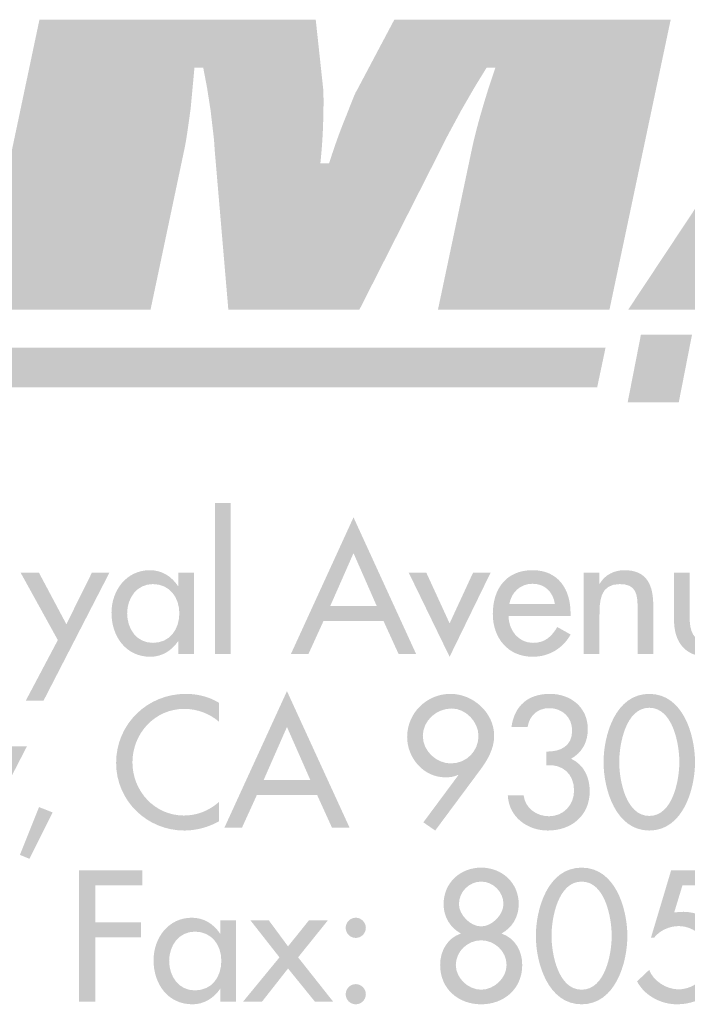
# Model space of a CAD drawing. Extents: x 16 to 200, y 9 to 270.
# Drawn here: x 107 to 119, y 9 to 27 of the extents above; entities that cross this region are included whole.
import ezdxf

# ---------------------------------------------------------------- set-up
doc = ezdxf.new("R2010")
doc.units = 0
doc.header["$MEASUREMENT"] = 0
doc.layers.add('FOREGROUND', color=5, linetype='CONTINUOUS')

# ---------------------------------------------------------------- blocks, each defined once
blk = doc.blocks.new('AI9-BLK13')
at = {"layer": 'FOREGROUND'}
h = blk.add_hatch(color=7, dxfattribs=at)
edge = h.paths.add_edge_path()
edge.add_spline(control_points=[(7.663, 0.838), (7.879, 0.838), (8.07, 0.654), (8.07, 0.426), (8.07, 0.235), (7.864, 0.019), (7.663, 0.019), (7.463, 0.019), (7.257, 0.235), (7.257, 0.426), (7.257, 0.654), (7.447, 0.838), (7.663, 0.838)], knot_values=[0, 0, 0, 0, 1, 1, 1, 2, 2, 2, 3, 3, 3, 4, 4, 4, 4], degree=3, periodic=0)
edge = h.paths.add_edge_path(flags=16)
edge.add_spline(control_points=[(6.914, -0.686), (6.914, -1.131), (7.257, -1.404), (7.663, -1.404), (8.07, -1.404), (8.413, -1.131), (8.413, -0.686), (8.413, -0.429), (8.283, -0.197), (8.035, -0.111), (8.232, 0), (8.349, 0.191), (8.349, 0.426), (8.349, 0.816), (8.045, 1.093), (7.663, 1.093), (7.282, 1.093), (6.977, 0.816), (6.977, 0.426), (6.977, 0.191), (7.095, 0), (7.292, -0.111), (7.044, -0.197), (6.914, -0.429), (6.914, -0.686)], knot_values=[0, 0, 0, 0, 1, 1, 1, 2, 2, 2, 3, 3, 3, 4, 4, 4, 5, 5, 5, 6, 6, 6, 7, 7, 7, 8, 8, 8, 8], degree=3, periodic=0)
edge = h.paths.add_edge_path()
edge.add_spline(control_points=[(7.663, -0.235), (7.905, -0.235), (8.127, -0.432), (8.127, -0.686), (8.127, -0.927), (7.898, -1.137), (7.663, -1.137), (7.428, -1.137), (7.2, -0.927), (7.2, -0.686), (7.2, -0.432), (7.422, -0.235), (7.663, -0.235)], knot_values=[0, 0, 0, 0, 1, 1, 1, 2, 2, 2, 3, 3, 3, 4, 4, 4, 4], degree=3, periodic=0)
h = blk.add_hatch(color=7, dxfattribs=at)
edge = h.paths.add_edge_path()
edge.add_spline(control_points=[(9.498, 0.838), (9.927, 0.838), (10.047, 0.178), (10.047, -0.153), (10.047, -0.483), (9.927, -1.137), (9.498, -1.137), (9.069, -1.137), (8.948, -0.483), (8.948, -0.153), (8.948, 0.178), (9.069, 0.838), (9.498, 0.838)], knot_values=[0, 0, 0, 0, 1, 1, 1, 2, 2, 2, 3, 3, 3, 4, 4, 4, 4], degree=3, periodic=0)
edge = h.paths.add_edge_path(flags=16)
edge.add_spline(control_points=[(9.498, -1.404), (10.114, -1.404), (10.333, -0.645), (10.333, -0.156), (10.333, 0.337), (10.117, 1.093), (9.498, 1.093), (8.878, 1.093), (8.662, 0.337), (8.662, -0.156), (8.662, -0.645), (8.882, -1.404), (9.498, -1.404)], knot_values=[0, 0, 0, 0, 1, 1, 1, 2, 2, 2, 3, 3, 3, 4, 4, 4, 4], degree=3, periodic=0)
for points in [[(1.478, 0.769), (1.478, 1.042), (0.319, 1.042), (0.319, -1.353), (0.617, -1.353), (0.617, -0.178), (1.449, -0.178), (1.449, 0.095), (0.617, 0.095), (0.617, 0.769)], [(3.98, -0.546), (3.317, -1.353), (3.663, -1.353), (4.136, -0.75), (4.625, -1.353), (4.958, -1.353), (4.32, -0.546), (4.866, 0.133), (4.52, 0.133), (4.136, -0.346), (3.783, 0.133), (3.447, 0.133)]]:
    blk.add_hatch(color=7, dxfattribs=at).paths.add_polyline_path(points)
h = blk.add_hatch(color=7, dxfattribs=at)
edge = h.paths.add_edge_path()
edge.add_spline(control_points=[(12.091, 0.769), (12.091, 0.769), (12.091, 1.042), (12.091, 1.042), (12.091, 1.042), (11.132, 1.042), (11.132, 1.042), (11.132, 1.042), (10.764, -0.187), (10.764, -0.187), (10.764, -0.187), (10.821, -0.187), (10.821, -0.187), (10.926, -0.054), (11.1, 0.025), (11.269, 0.025), (11.577, 0.025), (11.84, -0.235), (11.84, -0.543), (11.84, -0.864), (11.586, -1.131), (11.262, -1.131), (11.05, -1.131), (10.805, -0.978), (10.732, -0.775), (10.732, -0.775), (10.51, -0.985), (10.51, -0.985), (10.649, -1.248), (10.945, -1.404), (11.24, -1.404), (11.732, -1.404), (12.126, -1.058), (12.126, -0.553), (12.126, -0.111), (11.821, 0.286), (11.358, 0.286), (11.358, 0.286), (11.189, 0.276), (11.189, 0.276), (11.189, 0.276), (11.339, 0.769), (11.339, 0.769), (11.339, 0.769), (12.091, 0.769), (12.091, 0.769)], knot_values=[0, 0, 0, 0, 1, 1, 1, 2, 2, 2, 3, 3, 3, 4, 4, 4, 5, 5, 5, 6, 6, 6, 7, 7, 7, 8, 8, 8, 9, 9, 9, 10, 10, 10, 11, 11, 11, 12, 12, 12, 13, 13, 13, 14, 14, 14, 15, 15, 15, 15], degree=3, periodic=0)
h = blk.add_hatch(color=7, dxfattribs=at)
edge = h.paths.add_edge_path(flags=16)
edge.add_spline(control_points=[(3.188, 0.133), (3.188, 0.133), (2.902, 0.133), (2.902, 0.133), (2.902, 0.133), (2.902, -0.114), (2.902, -0.114), (2.902, -0.114), (2.896, -0.114), (2.896, -0.114), (2.778, 0.063), (2.601, 0.178), (2.381, 0.178), (1.949, 0.178), (1.68, -0.194), (1.68, -0.6), (1.68, -1.026), (1.937, -1.404), (2.391, -1.404), (2.604, -1.404), (2.781, -1.289), (2.896, -1.121), (2.896, -1.121), (2.902, -1.121), (2.902, -1.121), (2.902, -1.121), (2.902, -1.353), (2.902, -1.353), (2.902, -1.353), (3.188, -1.353), (3.188, -1.353), (3.188, -1.353), (3.188, 0.133), (3.188, 0.133)], knot_values=[0, 0, 0, 0, 1, 1, 1, 2, 2, 2, 3, 3, 3, 4, 4, 4, 5, 5, 5, 6, 6, 6, 7, 7, 7, 8, 8, 8, 9, 9, 9, 10, 10, 10, 11, 11, 11, 11], degree=3, periodic=0)
edge = h.paths.add_edge_path()
edge.add_spline(control_points=[(2.435, -1.15), (2.134, -1.15), (1.965, -0.889), (1.965, -0.61), (1.965, -0.334), (2.14, -0.076), (2.435, -0.076), (2.743, -0.076), (2.918, -0.321), (2.918, -0.61), (2.918, -0.902), (2.747, -1.15), (2.435, -1.15)], knot_values=[0, 0, 0, 0, 1, 1, 1, 2, 2, 2, 3, 3, 3, 4, 4, 4, 4], degree=3, periodic=0)
h = blk.add_hatch(color=7, dxfattribs=at)
edge = h.paths.add_edge_path()
edge.add_spline(control_points=[(5.373, 0.178), (5.271, 0.178), (5.189, 0.092), (5.189, -0.006), (5.189, -0.108), (5.271, -0.191), (5.373, -0.191), (5.474, -0.191), (5.557, -0.108), (5.557, -0.006), (5.557, 0.092), (5.474, 0.178), (5.373, 0.178)], knot_values=[0, 0, 0, 0, 1, 1, 1, 2, 2, 2, 3, 3, 3, 4, 4, 4, 4], degree=3, periodic=0)
edge = h.paths.add_edge_path(flags=16)
edge.add_spline(control_points=[(5.373, -1.035), (5.271, -1.035), (5.189, -1.121), (5.189, -1.22), (5.189, -1.321), (5.271, -1.404), (5.373, -1.404), (5.474, -1.404), (5.557, -1.321), (5.557, -1.22), (5.557, -1.121), (5.474, -1.035), (5.373, -1.035)], knot_values=[0, 0, 0, 0, 1, 1, 1, 2, 2, 2, 3, 3, 3, 4, 4, 4, 4], degree=3, periodic=0)
blk = doc.blocks.new('AI9-BLK12')
at = {"layer": 'FOREGROUND'}
h = blk.add_hatch(color=7, dxfattribs=at)
edge = h.paths.add_edge_path()
edge.add_spline(control_points=[(2.937, 1.331), (2.756, 1.442), (2.543, 1.493), (2.333, 1.493), (1.628, 1.493), (1.06, 0.94), (1.06, 0.232), (1.06, -0.461), (1.625, -1.004), (2.308, -1.004), (2.518, -1.004), (2.753, -0.943), (2.937, -0.835), (2.937, -0.835), (2.937, -0.483), (2.937, -0.483), (2.759, -0.642), (2.534, -0.73), (2.298, -0.73), (1.765, -0.73), (1.358, -0.283), (1.358, 0.241), (1.358, 0.772), (1.768, 1.219), (2.305, 1.219), (2.53, 1.219), (2.765, 1.137), (2.937, 0.985), (2.937, 0.985), (2.937, 1.331), (2.937, 1.331)], knot_values=[0, 0, 0, 0, 1, 1, 1, 2, 2, 2, 3, 3, 3, 4, 4, 4, 5, 5, 5, 6, 6, 6, 7, 7, 7, 8, 8, 8, 9, 9, 9, 10, 10, 10, 10], degree=3, periodic=0)
h = blk.add_hatch(color=7, dxfattribs=at)
edge = h.paths.add_edge_path()
edge.add_spline(control_points=[(4.606, -0.079), (4.606, -0.079), (3.755, -0.079), (3.755, -0.079), (3.755, -0.079), (4.18, 0.889), (4.18, 0.889), (4.18, 0.889), (4.606, -0.079), (4.606, -0.079)], knot_values=[0, 0, 0, 0, 1, 1, 1, 2, 2, 2, 3, 3, 3, 3], degree=3, periodic=0)
edge = h.paths.add_edge_path(flags=16)
edge.add_spline(control_points=[(4.73, -0.353), (4.73, -0.353), (5.003, -0.953), (5.003, -0.953), (5.003, -0.953), (5.324, -0.953), (5.324, -0.953), (5.324, -0.953), (4.18, 1.543), (4.18, 1.543), (4.18, 1.543), (3.037, -0.953), (3.037, -0.953), (3.037, -0.953), (3.358, -0.953), (3.358, -0.953), (3.358, -0.953), (3.631, -0.353), (3.631, -0.353), (3.631, -0.353), (4.73, -0.353), (4.73, -0.353)], knot_values=[0, 0, 0, 0, 1, 1, 1, 2, 2, 2, 3, 3, 3, 4, 4, 4, 5, 5, 5, 6, 6, 6, 7, 7, 7, 7], degree=3, periodic=0)
h = blk.add_hatch(color=7, dxfattribs=at)
edge = h.paths.add_edge_path()
edge.add_spline(control_points=[(7.17, 0.222), (6.922, 0.222), (6.661, 0.438), (6.661, 0.724), (6.661, 0.997), (6.903, 1.226), (7.189, 1.226), (7.449, 1.226), (7.678, 0.978), (7.678, 0.724), (7.678, 0.464), (7.474, 0.222), (7.17, 0.222)], knot_values=[0, 0, 0, 0, 1, 1, 1, 2, 2, 2, 3, 3, 3, 4, 4, 4, 4], degree=3, periodic=0)
edge = h.paths.add_edge_path(flags=16)
edge.add_spline(control_points=[(6.887, -1.004), (6.887, -1.004), (7.703, 0.095), (7.703, 0.095), (7.843, 0.283), (7.964, 0.489), (7.964, 0.727), (7.964, 1.15), (7.579, 1.493), (7.166, 1.493), (6.731, 1.493), (6.375, 1.143), (6.375, 0.705), (6.375, 0.324), (6.674, -0.032), (7.071, -0.032), (7.154, -0.032), (7.233, -0.022), (7.303, 0.013), (7.303, 0.013), (7.309, 0.006), (7.309, 0.006), (7.309, 0.006), (6.671, -0.854), (6.671, -0.854), (6.671, -0.854), (6.887, -1.004), (6.887, -1.004)], knot_values=[0, 0, 0, 0, 1, 1, 1, 2, 2, 2, 3, 3, 3, 4, 4, 4, 5, 5, 5, 6, 6, 6, 7, 7, 7, 8, 8, 8, 9, 9, 9, 9], degree=3, periodic=0)
h = blk.add_hatch(color=7, dxfattribs=at)
edge = h.paths.add_edge_path()
edge.add_spline(control_points=[(8.918, 0.19), (9.214, 0.213), (9.423, 0.032), (9.423, -0.273), (9.423, -0.534), (9.233, -0.743), (8.966, -0.743), (8.737, -0.743), (8.531, -0.597), (8.502, -0.362), (8.502, -0.362), (8.213, -0.362), (8.213, -0.362), (8.232, -0.756), (8.569, -1.004), (8.944, -1.004), (9.372, -1.004), (9.709, -0.734), (9.709, -0.286), (9.709, -0.029), (9.604, 0.197), (9.369, 0.308), (9.572, 0.422), (9.674, 0.613), (9.674, 0.848), (9.674, 1.248), (9.363, 1.493), (8.982, 1.493), (8.588, 1.493), (8.337, 1.283), (8.28, 0.889), (8.28, 0.889), (8.575, 0.889), (8.575, 0.889), (8.607, 1.096), (8.756, 1.232), (8.972, 1.232), (9.21, 1.232), (9.388, 1.064), (9.388, 0.822), (9.388, 0.534), (9.175, 0.438), (8.918, 0.438), (8.918, 0.438), (8.918, 0.19), (8.918, 0.19)], knot_values=[0, 0, 0, 0, 1, 1, 1, 2, 2, 2, 3, 3, 3, 4, 4, 4, 5, 5, 5, 6, 6, 6, 7, 7, 7, 8, 8, 8, 9, 9, 9, 10, 10, 10, 11, 11, 11, 12, 12, 12, 13, 13, 13, 14, 14, 14, 15, 15, 15, 15], degree=3, periodic=0)
h = blk.add_hatch(color=7, dxfattribs=at)
edge = h.paths.add_edge_path()
edge.add_spline(control_points=[(10.797, 1.239), (11.226, 1.239), (11.346, 0.578), (11.346, 0.248), (11.346, -0.083), (11.226, -0.737), (10.797, -0.737), (10.368, -0.737), (10.248, -0.083), (10.248, 0.248), (10.248, 0.578), (10.368, 1.239), (10.797, 1.239)], knot_values=[0, 0, 0, 0, 1, 1, 1, 2, 2, 2, 3, 3, 3, 4, 4, 4, 4], degree=3, periodic=0)
edge = h.paths.add_edge_path(flags=16)
edge.add_spline(control_points=[(10.797, -1.004), (11.413, -1.004), (11.632, -0.245), (11.632, 0.245), (11.632, 0.737), (11.416, 1.493), (10.797, 1.493), (10.178, 1.493), (9.962, 0.737), (9.962, 0.245), (9.962, -0.245), (10.181, -1.004), (10.797, -1.004)], knot_values=[0, 0, 0, 0, 1, 1, 1, 2, 2, 2, 3, 3, 3, 4, 4, 4, 4], degree=3, periodic=0)
for points in [[(-1.512, -0.699), (-2.097, -1.804), (-1.773, -1.804), (-0.569, 0.534), (-0.89, 0.534), (-1.357, -0.41), (-1.858, 0.534), (-2.192, 0.534)], [(-0.348, -0.575), (-0.697, -1.448), (-0.523, -1.521), (-0.1, -0.673)]]:
    blk.add_hatch(color=7, dxfattribs=at).paths.add_polyline_path(points)
blk = doc.blocks.new('AI9-BLK11')
at = {"layer": 'FOREGROUND'}
for points in [[(3.108, 1.804), (2.822, 1.804), (2.822, -0.953), (3.108, -0.953)], [(-0.049, -0.699), (-0.633, -1.804), (-0.309, -1.804), (0.894, 0.534), (0.574, 0.534), (0.107, -0.41), (-0.395, 0.534), (-0.729, 0.534)], [(6.68, 0.534), (6.359, 0.534), (7.106, -1.004), (7.855, 0.534), (7.535, 0.534), (7.106, -0.394)]]:
    blk.add_hatch(color=7, dxfattribs=at).paths.add_polyline_path(points)
h = blk.add_hatch(color=7, dxfattribs=at)
edge = h.paths.add_edge_path()
edge.add_spline(control_points=[(5.776, -0.079), (5.776, -0.079), (4.925, -0.079), (4.925, -0.079), (4.925, -0.079), (5.351, 0.889), (5.351, 0.889), (5.351, 0.889), (5.776, -0.079), (5.776, -0.079)], knot_values=[0, 0, 0, 0, 1, 1, 1, 2, 2, 2, 3, 3, 3, 3], degree=3, periodic=0)
edge = h.paths.add_edge_path(flags=16)
edge.add_spline(control_points=[(5.9, -0.353), (5.9, -0.353), (6.174, -0.953), (6.174, -0.953), (6.174, -0.953), (6.494, -0.953), (6.494, -0.953), (6.494, -0.953), (5.351, 1.543), (5.351, 1.543), (5.351, 1.543), (4.208, -0.953), (4.208, -0.953), (4.208, -0.953), (4.528, -0.953), (4.528, -0.953), (4.528, -0.953), (4.802, -0.353), (4.802, -0.353), (4.802, -0.353), (5.9, -0.353), (5.9, -0.353)], knot_values=[0, 0, 0, 0, 1, 1, 1, 2, 2, 2, 3, 3, 3, 4, 4, 4, 5, 5, 5, 6, 6, 6, 7, 7, 7, 7], degree=3, periodic=0)
h = blk.add_hatch(color=7, dxfattribs=at)
edge = h.paths.add_edge_path(flags=16)
edge.add_spline(control_points=[(2.44, 0.534), (2.44, 0.534), (2.154, 0.534), (2.154, 0.534), (2.154, 0.534), (2.154, 0.286), (2.154, 0.286), (2.154, 0.286), (2.147, 0.286), (2.147, 0.286), (2.03, 0.464), (1.852, 0.578), (1.633, 0.578), (1.201, 0.578), (0.931, 0.206), (0.931, -0.2), (0.931, -0.626), (1.188, -1.004), (1.642, -1.004), (1.855, -1.004), (2.033, -0.889), (2.147, -0.721), (2.147, -0.721), (2.154, -0.721), (2.154, -0.721), (2.154, -0.721), (2.154, -0.953), (2.154, -0.953), (2.154, -0.953), (2.44, -0.953), (2.44, -0.953), (2.44, -0.953), (2.44, 0.534), (2.44, 0.534)], knot_values=[0, 0, 0, 0, 1, 1, 1, 2, 2, 2, 3, 3, 3, 4, 4, 4, 5, 5, 5, 6, 6, 6, 7, 7, 7, 8, 8, 8, 9, 9, 9, 10, 10, 10, 11, 11, 11, 11], degree=3, periodic=0)
edge = h.paths.add_edge_path()
edge.add_spline(control_points=[(1.687, -0.75), (1.385, -0.75), (1.217, -0.489), (1.217, -0.21), (1.217, 0.067), (1.392, 0.324), (1.687, 0.324), (1.995, 0.324), (2.17, 0.079), (2.17, -0.21), (2.17, -0.502), (1.998, -0.75), (1.687, -0.75)], knot_values=[0, 0, 0, 0, 1, 1, 1, 2, 2, 2, 3, 3, 3, 4, 4, 4, 4], degree=3, periodic=0)
h = blk.add_hatch(color=7, dxfattribs=at)
edge = h.paths.add_edge_path()
edge.add_spline(control_points=[(8.197, -0.041), (8.232, 0.171), (8.397, 0.33), (8.619, 0.33), (8.848, 0.33), (8.994, 0.181), (9.029, -0.041), (9.029, -0.041), (8.197, -0.041), (8.197, -0.041)], knot_values=[0, 0, 0, 0, 1, 1, 1, 2, 2, 2, 3, 3, 3, 3], degree=3, periodic=0)
edge = h.paths.add_edge_path(flags=16)
edge.add_spline(control_points=[(9.315, -0.257), (9.315, -0.257), (9.315, -0.213), (9.315, -0.213), (9.315, 0.229), (9.092, 0.578), (8.619, 0.578), (8.139, 0.578), (7.895, 0.235), (7.895, -0.222), (7.895, -0.661), (8.171, -1.004), (8.625, -1.004), (8.914, -1.004), (9.175, -0.854), (9.315, -0.597), (9.315, -0.597), (9.073, -0.461), (9.073, -0.461), (8.965, -0.638), (8.848, -0.75), (8.629, -0.75), (8.355, -0.75), (8.184, -0.511), (8.181, -0.257), (8.181, -0.257), (9.315, -0.257), (9.315, -0.257)], knot_values=[0, 0, 0, 0, 1, 1, 1, 2, 2, 2, 3, 3, 3, 4, 4, 4, 5, 5, 5, 6, 6, 6, 7, 7, 7, 8, 8, 8, 9, 9, 9, 9], degree=3, periodic=0)
h = blk.add_hatch(color=7, dxfattribs=at)
edge = h.paths.add_edge_path()
edge.add_spline(control_points=[(9.843, 0.534), (9.843, 0.534), (9.557, 0.534), (9.557, 0.534), (9.557, 0.534), (9.557, -0.953), (9.557, -0.953), (9.557, -0.953), (9.843, -0.953), (9.843, -0.953), (9.843, -0.953), (9.843, -0.27), (9.843, -0.27), (9.843, 0), (9.843, 0.324), (10.212, 0.324), (10.504, 0.324), (10.539, 0.152), (10.539, -0.102), (10.539, -0.102), (10.539, -0.953), (10.539, -0.953), (10.539, -0.953), (10.825, -0.953), (10.825, -0.953), (10.825, -0.953), (10.825, -0.067), (10.825, -0.067), (10.825, 0.295), (10.717, 0.578), (10.297, 0.578), (10.116, 0.578), (9.938, 0.492), (9.85, 0.333), (9.85, 0.333), (9.843, 0.333), (9.843, 0.333), (9.843, 0.333), (9.843, 0.534), (9.843, 0.534)], knot_values=[0, 0, 0, 0, 1, 1, 1, 2, 2, 2, 3, 3, 3, 4, 4, 4, 5, 5, 5, 6, 6, 6, 7, 7, 7, 8, 8, 8, 9, 9, 9, 10, 10, 10, 11, 11, 11, 12, 12, 12, 13, 13, 13, 13], degree=3, periodic=0)
h = blk.add_hatch(color=7, dxfattribs=at)
edge = h.paths.add_edge_path()
edge.add_spline(control_points=[(11.204, 0.534), (11.204, 0.534), (11.204, -0.321), (11.204, -0.321), (11.204, -0.727), (11.395, -1.004), (11.833, -1.004), (12.272, -1.004), (12.462, -0.727), (12.462, -0.321), (12.462, -0.321), (12.462, 0.534), (12.462, 0.534), (12.462, 0.534), (12.176, 0.534), (12.176, 0.534), (12.176, 0.534), (12.176, -0.289), (12.176, -0.289), (12.176, -0.527), (12.116, -0.737), (11.833, -0.737), (11.551, -0.737), (11.49, -0.527), (11.49, -0.289), (11.49, -0.289), (11.49, 0.534), (11.49, 0.534), (11.49, 0.534), (11.204, 0.534), (11.204, 0.534)], knot_values=[0, 0, 0, 0, 1, 1, 1, 2, 2, 2, 3, 3, 3, 4, 4, 4, 5, 5, 5, 6, 6, 6, 7, 7, 7, 8, 8, 8, 9, 9, 9, 10, 10, 10, 10], degree=3, periodic=0)
blk = doc.blocks.new('AI9-BLK10')
at = {"layer": 'FOREGROUND', "color": 7}
for name, p in [('AI9-BLK11', (-0.01912, 2.774852)), ('AI9-BLK12', (-0.063476, -0.400148)), ('AI9-BLK13', (0, -3.175))]:
    blk.add_blockref(name, p, dxfattribs=at)
blk = doc.blocks.new('AI9-BLK4')
at = {"layer": 'FOREGROUND'}
h = blk.add_hatch(color=7, dxfattribs=at)
edge = h.paths.add_edge_path()
edge.add_spline(control_points=[(-4.864, -2.633), (-4.864, -2.633), (-4.245, 0.304), (-4.245, 0.304), (-4.211, 0.466), (-4.182, 0.672), (-4.13, 1.054), (-4.108, 1.297), (-4.084, 1.547), (-4.062, 1.79), (-4.062, 1.79), (-3.902, 1.79), (-3.902, 1.79), (-3.902, 1.79), (-3.833, 1.43), (-3.833, 1.43), (-3.833, 1.43), (-3.765, 0.995), (-3.765, 0.995), (-3.731, 0.679), (-3.7, 0.48), (-3.694, 0.304), (-3.694, 0.304), (-3.443, -2.633), (-3.443, -2.633), (-3.443, -2.633), (-1.05, -2.633), (-1.05, -2.633), (-1.05, -2.633), (0.439, 0.304), (0.439, 0.304), (0.52, 0.48), (0.634, 0.679), (0.802, 0.995), (0.802, 0.995), (1.053, 1.43), (1.053, 1.43), (1.053, 1.43), (1.274, 1.79), (1.274, 1.79), (1.274, 1.79), (1.434, 1.79), (1.434, 1.79), (1.394, 1.673), (1.355, 1.555), (1.316, 1.437), (1.182, 1.01), (1.073, 0.627), (1.005, 0.304), (1.005, 0.304), (0.385, -2.633), (0.385, -2.633), (0.385, -2.633), (3.517, -2.633), (3.517, -2.633), (3.517, -2.633), (4.635, 2.666), (4.635, 2.666), (4.635, 2.666), (-0.412, 2.666), (-0.412, 2.666), (-0.412, 2.666), (-1.086, 1.393), (-1.086, 1.393), (-1.129, 1.327), (-1.162, 1.238), (-1.288, 0.914), (-1.407, 0.627), (-1.516, 0.318), (-1.604, 0.039), (-1.604, 0.039), (-1.763, 0.039), (-1.763, 0.039), (-1.732, 0.326), (-1.713, 0.62), (-1.709, 0.914), (-1.699, 1.238), (-1.709, 1.327), (-1.71, 1.393), (-1.71, 1.393), (-1.847, 2.666), (-1.847, 2.666), (-1.847, 2.666), (-6.893, 2.666), (-6.893, 2.666), (-6.893, 2.666), (-8.01, -2.633), (-8.01, -2.633), (-8.01, -2.633), (-4.864, -2.633), (-4.864, -2.633)], knot_values=[0, 0, 0, 0, 1, 1, 1, 2, 2, 2, 3, 3, 3, 4, 4, 4, 5, 5, 5, 6, 6, 6, 7, 7, 7, 8, 8, 8, 9, 9, 9, 10, 10, 10, 11, 11, 11, 12, 12, 12, 13, 13, 13, 14, 14, 14, 15, 15, 15, 16, 16, 16, 17, 17, 17, 18, 18, 18, 19, 19, 19, 20, 20, 20, 21, 21, 21, 22, 22, 22, 23, 23, 23, 24, 24, 24, 25, 25, 25, 26, 26, 26, 27, 27, 27, 28, 28, 28, 29, 29, 29, 30, 30, 30, 30], degree=3, periodic=0)
h = blk.add_hatch(color=7, dxfattribs=at)
edge = h.paths.add_edge_path()
edge.add_spline(control_points=[(7.089, -1.242), (7.089, -1.242), (7.603, -0.249), (7.603, -0.249), (7.603, -0.249), (7.73, 0.044), (7.73, 0.044), (7.82, 0.265), (7.892, 0.452), (7.947, 0.612), (7.947, 0.612), (8.056, 0.612), (8.056, 0.612), (8.044, 0.452), (8.037, 0.265), (8.034, 0.044), (8.034, 0.044), (8.038, -0.249), (8.038, -0.249), (8.038, -0.249), (8.122, -1.242), (8.122, -1.242), (8.122, -1.242), (7.089, -1.242), (7.089, -1.242)], knot_values=[0, 0, 0, 0, 1, 1, 1, 2, 2, 2, 3, 3, 3, 4, 4, 4, 5, 5, 5, 6, 6, 6, 7, 7, 7, 8, 8, 8, 8], degree=3, periodic=0)
edge = h.paths.add_edge_path(flags=16)
edge.add_spline(control_points=[(6.48, -2.633), (6.48, -2.633), (6.795, -1.965), (6.795, -1.965), (6.795, -1.965), (8.122, -1.965), (8.122, -1.965), (8.122, -1.965), (8.144, -2.633), (8.144, -2.633), (8.144, -2.633), (10.775, -2.633), (10.775, -2.633), (10.775, -2.633), (9.819, 1.341), (9.819, 1.341), (9.819, 1.341), (6.492, 1.341), (6.492, 1.341), (6.492, 1.341), (3.859, -2.633), (3.859, -2.633), (3.859, -2.633), (6.48, -2.633), (6.48, -2.633)], knot_values=[0, 0, 0, 0, 1, 1, 1, 2, 2, 2, 3, 3, 3, 4, 4, 4, 5, 5, 5, 6, 6, 6, 7, 7, 7, 8, 8, 8, 8], degree=3, periodic=0)
blk = doc.blocks.new('AI9-BLK3')
at = {"layer": 'FOREGROUND'}
blk.add_hatch(color=7, dxfattribs=at).paths.add_polyline_path([(-14.068, -0.618), (-13.826, 0.619), (-14.759, 0.619), (-15.001, -0.618)])

msp = doc.modelspace()

# ---------------------------------------------------------------- hatches: boundary and pattern name
at = {"layer": 'FOREGROUND'}
msp.add_hatch(color=7, dxfattribs=at).paths.add_polyline_path([(79.896, 21.245), (117.914, 21.255), (117.761, 20.53), (79.743, 20.521)])

# ---------------------------------------------------------------- block references
at = {"layer": 'FOREGROUND', "color": 7}
for name, p in [('AI9-BLK4', (114.468, 24.58)), ('AI9-BLK3', (133.319, 20.874)), ('AI9-BLK10', (107.979, 13.835))]:
    msp.add_blockref(name, p, dxfattribs=at)

doc.saveas('drawing.dxf')
